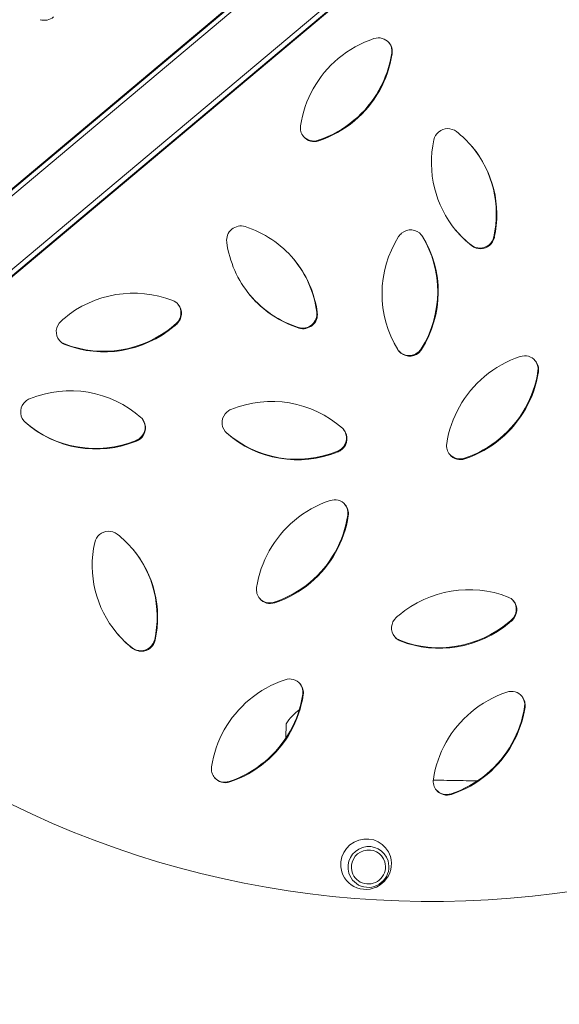
# Model space of a CAD drawing. Units: millimetres. Extents: x -11418 to 11332, y -6929 to 10113.
# Drawn here: x -557 to -176, y 2859 to 3555 of the extents above; entities that cross this region are included whole.
import ezdxf

# ---------------------------------------------------------------- set-up
doc = ezdxf.new("R2010")
doc.units = ezdxf.units.MM
doc.header["$MEASUREMENT"] = 0
doc.layers.add('PRO_Equipment', color=7, linetype='Continuous', lineweight=20)

msp = doc.modelspace()

# ---------------------------------------------------------------- linework, layer by layer
at = {"layer": 'PRO_Equipment'}
for p, q in [((-312.14, 3641.06), (-819.67, 3215.2)), ((-314.54, 3643.93), (-790.24, 3244.78)), ((-314.21, 3643.53), (-789.9, 3244.38)), ((-793.95, 3184.56), (-286.43, 3610.42)), ((-284.24, 3607.81), (-759.93, 3208.66)), ((-283.9, 3607.41), (-759.59, 3208.26)), ((-294.03, 3531.09), (-294.37, 3531.49)), ((-345.96, 3469.54), (-346.29, 3469.93)), ((-272.61, 3401.99), (-272.95, 3402.39)), ((-221.84, 3401.26), (-222.17, 3401.66)), ((-237.74, 3395.39), (-238.07, 3395.78)), ((-346.94, 3348.15), (-347.28, 3348.55)), ((-446.3, 3340.09), (-446.64, 3340.49)), ((-359.95, 3337.24), (-360.28, 3337.64)), ((-525.25, 3325.63), (-525.58, 3326.03)), ((-273.22, 3322.14), (-273.55, 3322.54)), ((-190.7, 3306.37), (-191.04, 3306.77)), ((-553.34, 3270.67), (-553.68, 3271.07)), ((-474.6, 3257.39), (-474.94, 3257.79)), ((-411.01, 3263.08), (-411.35, 3263.48)), ((-332.28, 3249.81), (-332.61, 3250.21)), ((-242.63, 3244.82), (-242.96, 3245.22)), ((-325.05, 3204.62), (-325.39, 3205.02)), ((-376.98, 3143.07), (-377.31, 3143.46)), ((-209.35, 3130.58), (-209.69, 3130.98)), ((-477.43, 3110.83), (-477.76, 3111.23)), ((-461.53, 3116.7), (-461.86, 3117.1)), ((-288.3, 3116.12), (-288.64, 3116.52)), ((-356.89, 3077.97), (-357.22, 3078.37)), ((-200.15, 3069.21), (-200.49, 3069.61)), ((-369.12, 3047.48), (-368.94, 3057.61)), ((-408.81, 3016.42), (-409.15, 3016.81)), ((-252.08, 3007.66), (-252.41, 3008.06))]:
    msp.add_line(p, q, dxfattribs=at)
msp.add_arc((-339.26, 3039.07), 35, 125.69459, 148.0014, dxfattribs=at)
for centre, major_axis, start_param, end_param in [((-539.66, 3564.62), (7.66, 6.43), 3.698192, 4.712389), ((-256.52, 3605.89), (520.91, 437.1), 3.18745, 4.712389), ((-312.47, 2958.35), (13.79, 11.57), 5.881315, 9.022907), ((-310.8, 2956.36), (9.3, 7.8), 5.881315, 9.022907), ((-312.47, 2958.35), (13.79, 11.57), 2.739722, 5.881315), ((-310.8, 2956.36), (9.3, 7.8), 2.739722, 5.881315)]:
    msp.add_ellipse(centre, major_axis=major_axis, ratio=0.984808, start_param=start_param, end_param=end_param, dxfattribs=at)
at = {"layer": 'PRO_Equipment', "extrusion": (1.22461e-16, -1.2326e-32, -1)}
for centre, major_axis, start_param, end_param in [((-303.86, 3532.41), (-7.66, -6.43), 1.952863, 3.141373), ((-303.86, 3532.41), (-7.66, -6.43), 3.141373, 3.981257), ((-190.53, 3455.2), (-58.41, -49.01), 6.283184, 7.18885), ((-281.09, 3396.69), (-7.66, -6.43), 1.254731, 1.570796), ((-281.09, 3396.69), (-7.66, -6.43), 1.570796, 3.141711), ((-281.42, 3397.09), (-7.66, -6.43), 3.168037, 3.283125), ((-281.09, 3396.69), (-7.66, -6.43), 3.141711, 3.283125), ((-190.53, 3455.2), (-58.41, -49.01), 6.075652, 6.283184), ((-225.45, 3362.42), (-58.41, -49.01), 0.141532, 1.254731), ((-231.55, 3403.23), (-7.66, -6.43), 4.047258, 4.712389), ((-231.55, 3403.23), (-7.66, -6.43), 4.712389, 6.075652), ((-356.79, 3346.68), (-7.66, -6.43), 3.698192, 4.712389), ((-496.47, 3395.97), (-58.41, -49.01), 4.712389, 5.792587), ((-496.47, 3395.97), (-58.41, -49.01), 4.679388, 4.712389), ((-356.79, 3346.68), (-7.66, -6.43), 4.712389, 5.726586), ((-200.87, 3308.09), (-7.66, -6.43), 3.168041, 3.981257), ((-265.97, 3316.87), (-58.41, -49.01), 3.981257, 4.712389), ((-502.66, 3327.7), (-58.41, -49.01), 5.028454, 6.141653), ((-478.57, 3266.96), (-7.66, -6.43), 3.168036, 4.712389), ((-335.91, 3258.98), (-7.66, -6.43), 3.141474, 4.712389), ((-335.91, 3258.98), (-7.66, -6.43), 3.00006, 3.141474), ((-478.57, 3266.96), (-7.66, -6.43), 4.712389, 5.028454), ((-265.97, 3316.87), (-58.41, -49.01), 4.712389, 5.094455), ((-335.91, 3258.98), (-7.66, -6.43), 4.712389, 5.028454), ((-430.55, 3171.04), (-58.41, -49.01), 6.075652, 6.279711), ((-275.42, 3079.71), (-58.41, -49.01), 3.981257, 4.712389), ((-275.42, 3079.71), (-58.41, -49.01), 4.712389, 5.094455), ((-255.43, 3017.45), (-7.66, -6.43), 5.094455, 6.256739)]:
    msp.add_ellipse(centre, major_axis=major_axis, ratio=0.984808, start_param=start_param, end_param=end_param, dxfattribs=at)
at = {"layer": 'PRO_Equipment', "extrusion": (1.22461e-16, 2.46519e-32, -1)}
for centre, major_axis, start_param, end_param in [((-283.87, 3470.16), (-58.41, -49.01), 1.570796, 1.952863), ((-368.97, 3541.19), (-58.41, -49.01), 3.981257, 4.712389), ((-283.87, 3470.16), (-58.41, -49.01), 0.839664, 1.570796), ((-368.97, 3541.19), (-58.41, -49.01), 4.712389, 5.094455), ((-357.12, 3347.08), (-7.66, -6.43), 3.698192, 4.712389), ((-521.47, 3334.86), (-7.66, -6.43), 6.283041, 7.820981), ((-357.12, 3347.08), (-7.66, -6.43), 4.712389, 5.726586), ((-521.47, 3334.86), (-7.66, -6.43), 5.792587, 6.283041), ((-334.88, 3205.94), (-7.66, -6.43), 1.952863, 3.141373), ((-334.88, 3205.94), (-7.66, -6.43), 3.141373, 3.981257), ((-494.54, 3183.68), (-7.66, -6.43), 1.570796, 2.934059), ((-494.54, 3183.68), (-7.66, -6.43), 0.905665, 1.570796), ((-430.22, 3170.64), (-58.41, -49.01), 6.283184, 7.18885), ((-430.22, 3170.64), (-58.41, -49.01), 6.075652, 6.283184), ((-284.86, 3125.75), (-7.66, -6.43), 5.792587, 6.256749), ((-255.09, 3017.05), (-7.66, -6.43), 6.282965, 7.122849), ((-255.09, 3017.05), (-7.66, -6.43), 5.094455, 6.282965)]:
    msp.add_ellipse(centre, major_axis=major_axis, ratio=0.984808, start_param=start_param, end_param=end_param, dxfattribs=at)
at = {"layer": 'PRO_Equipment', "extrusion": (1.22461e-16, 1.2326e-32, -1)}
for centre, major_axis, start_param, end_param in [((-304.2, 3532.81), (-7.66, -6.43), 3.168041, 3.981257), ((-254.85, 3468.24), (-7.66, -6.43), 0.905665, 1.570796), ((-254.85, 3468.24), (-7.66, -6.43), 1.570796, 2.934059), ((-296.2, 3416.67), (-58.41, -49.01), 3.145056, 4.047258), ((-335.86, 3409.24), (-58.41, -49.01), 0, 0.556599), ((-337.25, 3361.58), (-58.41, -49.01), 3.283125, 4.396324), ((-452.88, 3347.42), (-7.66, -6.43), 2.650994, 3.141448), ((-336.19, 3409.64), (-58.41, -49.01), 5.726586, 6.27971), ((-335.86, 3409.24), (-58.41, -49.01), 5.726586, 6.283185), ((-452.88, 3347.42), (-7.66, -6.43), 3.141448, 4.679388), ((-265.64, 3316.47), (-58.41, -49.01), 3.981257, 4.712389), ((-404.32, 3270.51), (-7.66, -6.43), 6.283067, 7.853982), ((-404.32, 3270.51), (-7.66, -6.43), 1.570796, 1.886862), ((-502.32, 3327.3), (-58.41, -49.01), 5.028454, 6.141653), ((-404.32, 3270.51), (-7.66, -6.43), 6.141653, 6.283067), ((-265.64, 3316.47), (-58.41, -49.01), 4.712389, 5.094455), ((-245.64, 3254.21), (-7.66, -6.43), 6.282965, 7.122849), ((-245.98, 3254.61), (-7.66, -6.43), 5.094455, 6.256739), ((-245.64, 3254.21), (-7.66, -6.43), 5.094455, 6.282965), ((-314.89, 3143.69), (-58.41, -49.01), 1.570796, 1.952863), ((-314.89, 3143.69), (-58.41, -49.01), 0.839664, 1.570796), ((-399.99, 3214.71), (-58.41, -49.01), 3.981257, 4.712389), ((-399.99, 3214.71), (-58.41, -49.01), 4.712389, 5.094455), ((-380.33, 3152.86), (-7.66, -6.43), 5.094455, 6.256739), ((-259.52, 3186.46), (-58.41, -49.01), 4.712389, 5.792587), ((-259.52, 3186.46), (-58.41, -49.01), 4.679388, 4.712389), ((-209.98, 3070.54), (-7.66, -6.43), 1.952863, 3.141373), ((-209.98, 3070.54), (-7.66, -6.43), 3.141373, 3.981257), ((-412.17, 3026.21), (-7.66, -6.43), 5.094455, 6.256739)]:
    msp.add_ellipse(centre, major_axis=major_axis, ratio=0.984808, start_param=start_param, end_param=end_param, dxfattribs=at)
at = {"layer": 'PRO_Equipment', "extrusion": (1.22461e-16, 4.93038e-32, -1)}
for start_param, end_param in [(3.981257, 4.712389), (4.712389, 5.094455)]:
    msp.add_ellipse((-369.3, 3541.58), major_axis=(-58.41, -49.01), ratio=0.984808, start_param=start_param, end_param=end_param, dxfattribs=at)
at = {"layer": 'PRO_Equipment', "extrusion": (1.22461e-16, -6.16298e-32, -1)}
for centre, major_axis, start_param, end_param in [((-348.98, 3478.93), (-7.66, -6.43), 6.282965, 7.122849), ((-348.98, 3478.93), (-7.66, -6.43), 5.094455, 6.282965), ((-346.72, 3017.04), (-58.41, -49.01), 1.570796, 1.952863), ((-346.72, 3017.04), (-58.41, -49.01), 0.839664, 1.570796), ((-275.09, 3079.31), (-58.41, -49.01), 3.981257, 4.712389), ((-275.09, 3079.31), (-58.41, -49.01), 4.712389, 5.094455)]:
    msp.add_ellipse(centre, major_axis=major_axis, ratio=0.984808, start_param=start_param, end_param=end_param, dxfattribs=at)
at = {"layer": 'PRO_Equipment', "extrusion": (1.22461e-16, 0, -1)}
for centre, major_axis, start_param, end_param in [((-349.31, 3479.33), (-7.66, -6.43), 5.094455, 6.256739), ((-231.88, 3403.63), (-7.66, -6.43), 4.712389, 6.075652), ((-231.88, 3403.63), (-7.66, -6.43), 4.047258, 4.712389), ((-422.37, 3337.33), (-58.41, -49.01), 3.145055, 3.698192), ((-453.21, 3347.82), (-7.66, -6.43), 3.168051, 4.679388), ((-521.81, 3335.26), (-7.66, -6.43), 5.792587, 6.256749), ((-281.61, 3327.31), (-7.66, -6.43), 0.000118, 0.141532), ((-281.61, 3327.31), (-7.66, -6.43), 4.712389, 6.283304), ((-281.61, 3327.31), (-7.66, -6.43), 4.396324, 4.712389), ((-180.54, 3245.44), (-58.41, -49.01), 1.570796, 1.952863), ((-180.54, 3245.44), (-58.41, -49.01), 0.839664, 1.570796), ((-546.65, 3278.09), (-7.66, -6.43), 6.283067, 7.853982), ((-546.65, 3278.09), (-7.66, -6.43), 1.570796, 1.886862), ((-380.24, 3209.77), (-58.41, -49.01), 1.886862, 3.00006), ((-546.99, 3278.49), (-7.66, -6.43), 6.141653, 6.25673), ((-546.65, 3278.09), (-7.66, -6.43), 6.141653, 6.283067), ((-360, 3319.72), (-58.41, -49.01), 5.028454, 6.141653), ((-535.89, 3132.11), (-58.41, -49.01), 3.145056, 4.047258), ((-379.99, 3152.46), (-7.66, -6.43), 6.282965, 7.122849), ((-379.99, 3152.46), (-7.66, -6.43), 5.094455, 6.282965), ((-216.27, 3138.31), (-7.66, -6.43), 3.168051, 4.679388), ((-259.86, 3186.86), (-58.41, -49.01), 4.712389, 5.792587), ((-259.86, 3186.86), (-58.41, -49.01), 4.679388, 4.712389), ((-471.57, 3119.07), (-7.66, -6.43), 4.712389, 6.075652), ((-471.24, 3118.67), (-7.66, -6.43), 4.712389, 6.075652), ((-471.57, 3119.07), (-7.66, -6.43), 4.047258, 4.712389), ((-471.24, 3118.67), (-7.66, -6.43), 4.047258, 4.712389), ((-366.72, 3079.29), (-7.66, -6.43), 1.952863, 3.141373), ((-367.05, 3079.69), (-7.66, -6.43), 3.168041, 3.981257), ((-366.72, 3079.29), (-7.66, -6.43), 3.141373, 3.981257), ((-431.82, 3088.06), (-58.41, -49.01), 3.981257, 4.712389), ((-189.99, 3008.28), (-58.41, -49.01), 1.570796, 1.952863), ((-189.99, 3008.28), (-58.41, -49.01), 0.839664, 1.570796), ((-431.82, 3088.06), (-58.41, -49.01), 4.712389, 5.094455)]:
    msp.add_ellipse(centre, major_axis=major_axis, ratio=0.984808, start_param=start_param, end_param=end_param, dxfattribs=at)
at = {"layer": 'PRO_Equipment', "extrusion": (1.22461e-16, -4.93038e-32, -1)}
for centre, major_axis, start_param, end_param in [((-295.87, 3416.27), (-58.41, -49.01), 2.934059, 3.141592), ((-295.87, 3416.27), (-58.41, -49.01), 3.141592, 4.047258), ((-401.1, 3399.49), (-7.66, -6.43), 1.570796, 2.584993), ((-401.1, 3399.49), (-7.66, -6.43), 0.556599, 1.570796), ((-496.8, 3396.37), (-58.41, -49.01), 4.679388, 4.712389), ((-496.8, 3396.37), (-58.41, -49.01), 4.712389, 5.792587)]:
    msp.add_ellipse(centre, major_axis=major_axis, ratio=0.984808, start_param=start_param, end_param=end_param, dxfattribs=at)
at = {"layer": 'PRO_Equipment', "extrusion": (1.22461e-16, -2.46519e-32, -1)}
for centre, major_axis, start_param, end_param in [((-422.04, 3336.93), (-58.41, -49.01), 2.584993, 3.141593), ((-422.04, 3336.93), (-58.41, -49.01), 3.141593, 3.698192), ((-281.95, 3327.71), (-7.66, -6.43), 4.712389, 6.25673), ((-281.95, 3327.71), (-7.66, -6.43), 4.396324, 4.712389), ((-404.66, 3270.91), (-7.66, -6.43), 6.141653, 6.25673), ((-360.33, 3320.12), (-58.41, -49.01), 5.028454, 6.141653), ((-215.93, 3137.91), (-7.66, -6.43), 2.650994, 3.141448), ((-215.93, 3137.91), (-7.66, -6.43), 3.141448, 4.679388), ((-284.53, 3125.35), (-7.66, -6.43), 6.283041, 7.820981), ((-284.53, 3125.35), (-7.66, -6.43), 5.792587, 6.283041)]:
    msp.add_ellipse(centre, major_axis=major_axis, ratio=0.984808, start_param=start_param, end_param=end_param, dxfattribs=at)
at = {"layer": 'PRO_Equipment', "extrusion": (1.22461e-16, 3.69779e-32, -1)}
for centre, start_param, end_param in [((-190.86, 3455.6), 6.075652, 6.279711), ((-477.89, 3286.31), 1.570796, 2.650994), ((-477.89, 3286.31), 1.537796, 1.570796), ((-535.56, 3131.71), 2.934059, 3.141592), ((-535.56, 3131.71), 3.141592, 4.047258)]:
    msp.add_ellipse(centre, major_axis=(-58.41, -49.01), ratio=0.984808, start_param=start_param, end_param=end_param, dxfattribs=at)
at = {"layer": 'PRO_Equipment', "extrusion": (1.22461e-16, -3.69779e-32, -1)}
for centre, major_axis, start_param, end_param in [((-337.58, 3361.98), (-58.41, -49.01), 3.283125, 4.396324), ((-200.53, 3307.7), (-7.66, -6.43), 1.952863, 3.141373), ((-200.53, 3307.7), (-7.66, -6.43), 3.141373, 3.981257), ((-336.25, 3259.38), (-7.66, -6.43), 3.168036, 4.712389), ((-336.25, 3259.38), (-7.66, -6.43), 4.712389, 5.028454), ((-335.22, 3206.34), (-7.66, -6.43), 3.168041, 3.981257), ((-400.32, 3215.11), (-58.41, -49.01), 3.981257, 4.712389), ((-400.32, 3215.11), (-58.41, -49.01), 4.712389, 5.094455), ((-411.83, 3025.81), (-7.66, -6.43), 6.282965, 7.122849), ((-411.83, 3025.81), (-7.66, -6.43), 5.094455, 6.282965), ((-310.8, 2956.36), (-11.15, -9.35), 0.401871, 3.543463), ((-310.8, 2956.36), (-11.15, -9.35), 3.543463, 6.685056)]:
    msp.add_ellipse(centre, major_axis=major_axis, ratio=0.984808, start_param=start_param, end_param=end_param, dxfattribs=at)
at = {"layer": 'PRO_Equipment', "extrusion": (1.22461e-16, 7.39557e-32, -1)}
for centre, major_axis, start_param, end_param in [((-522.57, 3217.35), (-58.41, -49.01), 1.886862, 3.00006), ((-478.24, 3266.56), (-7.66, -6.43), 3.141474, 4.712389), ((-478.24, 3266.56), (-7.66, -6.43), 3.00006, 3.141474), ((-478.24, 3266.56), (-7.66, -6.43), 4.712389, 5.028454), ((-210.31, 3070.93), (-7.66, -6.43), 3.168041, 3.981257)]:
    msp.add_ellipse(centre, major_axis=major_axis, ratio=0.984808, start_param=start_param, end_param=end_param, dxfattribs=at)
at = {"layer": 'PRO_Equipment', "extrusion": (1.22461e-16, -1.10934e-31, -1)}
for start_param, end_param in [(1.570796, 2.650994), (1.537796, 1.570796)]:
    msp.add_ellipse((-240.94, 3076.8), major_axis=(-58.41, -49.01), ratio=0.984808, start_param=start_param, end_param=end_param, dxfattribs=at)
at = {"layer": 'PRO_Equipment', "extrusion": (1.22461e-16, -8.62817e-32, -1)}
for start_param, end_param in [(3.981257, 4.712389), (4.712389, 5.094455)]:
    msp.add_ellipse((-432.16, 3088.46), major_axis=(-58.41, -49.01), ratio=0.984808, start_param=start_param, end_param=end_param, dxfattribs=at)
at = {"layer": 'PRO_Equipment'}
msp.add_open_spline([(-265, 3017.74), (-262.5, 3017.7), (-257.45, 3017.61), (-247.11, 3017.43), (-239.14, 3017.29), (-233.79, 3017.2)], degree=3, knots=[0, 0, 0, 0, 0.25, 0.5, 1, 1, 1, 1], dxfattribs=at)

doc.saveas('drawing.dxf')
